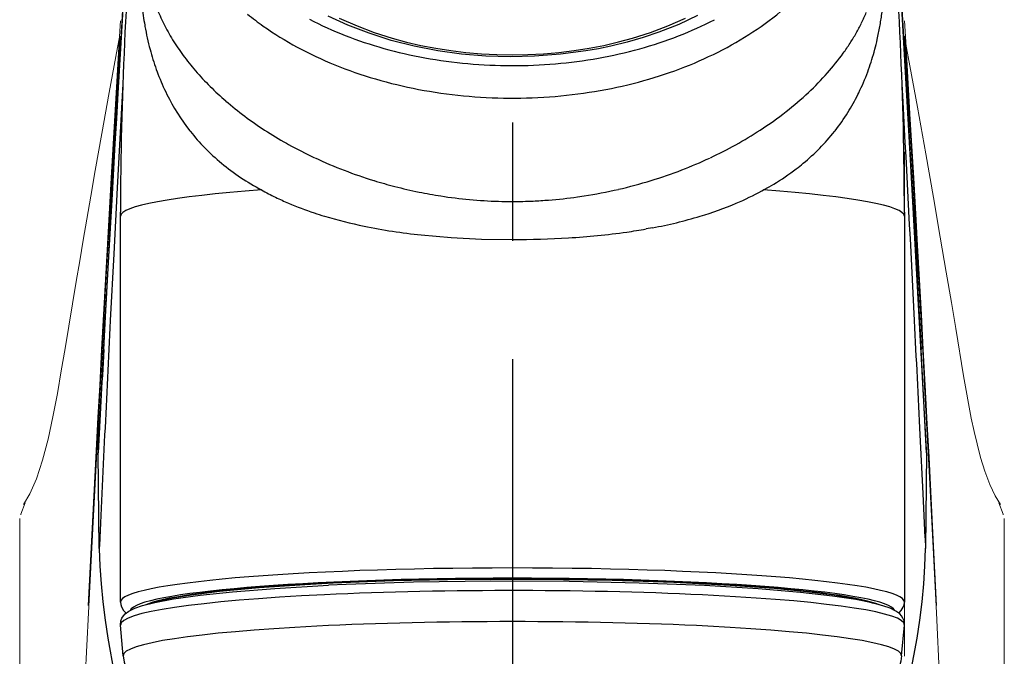
# Model space of a CAD drawing. Extents: x -562 to 487, y -742 to 742.
# Drawn here: x -222 to -170, y 75 to 109 of the extents above; entities that cross this region are included whole.
import ezdxf

# ---------------------------------------------------------------- set-up
doc = ezdxf.new("R2010")
doc.units = 0
doc.header["$LTSCALE"] = 25
doc.linetypes.add('CENTER', pattern=[2, 1.25, -0.25, 0.25, -0.25])
doc.layers.add('200386', color=7, linetype='CONTINUOUS')

msp = doc.modelspace()

# ---------------------------------------------------------------- linework, layer by layer
at = {"layer": '200386', "color": 3, "linetype": 'CENTER'}
msp.add_line((-195.97717613, 140.57246297), (-195.97717613, -204.42428075), dxfattribs=at)
at = {"layer": '200386', "color": 2, "ltscale": 0.271928}
msp.add_line((-216.64459613, 107.28863614), (-216.02109113, 118.14788914), dxfattribs=at)
at = {"layer": '200386', "color": 2, "ltscale": 0.066828}
msp.add_line((-175.46292513, 109.95749014), (-175.30972613, 107.28875814), dxfattribs=at)
at = {"layer": '200386', "color": 2, "lineweight": 15}
for p, q in [((-216.67716839, 108.43992371), (-216.76265272, 107.05622493)), ((-175.19169952, 107.05622449), (-175.27718388, 108.43992395)), ((-216.67717613, 107.62618113), (-216.74592735, 106.55937441)), ((-175.20842492, 106.55937441), (-175.27717614, 107.62618141)), ((-216.74592735, 106.55937441), (-217.15481871, 99.68092049)), ((-174.79953356, 99.68092049), (-175.20842492, 106.55937441)), ((-175.27716544, 101.52337586), (-175.27717037, 74.88310375)), ((-217.15481871, 99.68092049), (-217.35844973, 96.12572442)), ((-174.59590254, 96.12572442), (-174.79953356, 99.68092049)), ((-174.48129485, 94.75938633), (-174.58250664, 96.57286903)), ((-217.35844973, 96.12572442), (-217.46010024, 94.31944008)), ((-174.49425203, 94.31944008), (-174.59590254, 96.12572442)), ((-174.38015024, 92.92714521), (-174.48129465, 94.7593827)), ((-217.46010024, 94.31944008), (-217.56167386, 92.49435545)), ((-174.39267841, 92.49435545), (-174.49425203, 94.31944008)), ((-217.57420228, 92.92714056), (-217.67525189, 91.07475465)), ((-174.27910038, 91.07475465), (-174.38014999, 92.92714056)), ((-217.56167386, 92.49435545), (-217.66314305, 90.64936122)), ((-174.29120921, 90.64936122), (-174.39267841, 92.49435545)), ((-217.67525212, 91.07475042), (-217.77614242, 89.20259023)), ((-174.17820985, 89.20259022), (-174.27910015, 91.07475041)), ((-217.66314305, 90.64936122), (-217.76444423, 88.78454098)), ((-174.18990804, 88.78454098), (-174.29120921, 90.64936122)), ((-217.76444423, 88.78454098), (-217.96651965, 84.99516084)), ((-173.98783262, 84.99516084), (-174.18990804, 88.78454098)), ((-217.96651965, 84.99516084), (-218.19472036, 80.60785312)), ((-173.75963191, 80.6078531), (-173.98783262, 84.99516084)), ((-221.99994948, 82.14950007), (-221.99994948, 44.37490504)), ((-169.99994948, 44.37052679), (-169.99994948, 82.14983522)), ((-218.19472036, 80.60785312), (-218.36897401, 77.17984666)), ((-173.58537826, 77.17984666), (-173.75963191, 80.6078531)), ((-218.36897401, 77.17984666), (-219.16806878, 60.62109213)), ((-172.78628348, 60.62109213), (-173.58537826, 77.17984666)), ((-175.27717614, 75.76279347), (-175.27717613, 74.88297055))]:
    msp.add_line(p, q, dxfattribs=at)
at = {"layer": '200386', "color": 2, "ltscale": 0.001535}
msp.add_line((-215.39358913, 108.20947314), (-215.38296913, 108.14901814), dxfattribs=at)
at = {"layer": '200386', "color": 2, "ltscale": 0.001947}
msp.add_line((-176.57184213, 108.13864214), (-176.55838413, 108.21536314), dxfattribs=at)
at = {"layer": '200386', "color": 2, "ltscale": 0.066772}
msp.add_line((-216.79782513, 104.62216314), (-216.64459613, 107.28863614), dxfattribs=at)
at = {"layer": '200386', "color": 2, "ltscale": 0.066773}
msp.add_line((-175.30972613, 107.28875814), (-175.15652813, 104.62225414), dxfattribs=at)
at = {"layer": '200386', "color": 2, "ltscale": 0.003382}
msp.add_line((-215.11432213, 106.93209914), (-215.07883013, 106.80154514), dxfattribs=at)
at = {"layer": '200386', "color": 2, "ltscale": 0.003858}
msp.add_line((-176.87869613, 106.78942914), (-176.83807713, 106.93832514), dxfattribs=at)
at = {"layer": '200386', "color": 2, "ltscale": 0.002887}
msp.add_line((-214.73840713, 105.74594214), (-214.69781813, 105.63781814), dxfattribs=at)
at = {"layer": '200386', "color": 2, "ltscale": 0.023734}
msp.add_line((-216.55438613, 105.10501214), (-216.60647913, 104.15707514), dxfattribs=at)
at = {"layer": '200386', "color": 2, "ltscale": 0.023801}
msp.add_line((-175.34787313, 104.15707514), (-175.40008913, 105.10769714), dxfattribs=at)
at = {"layer": '200386', "color": 2, "ltscale": 0.033351}
msp.add_line((-216.87445413, 103.29034514), (-216.79782513, 104.62216314), dxfattribs=at)
at = {"layer": '200386', "color": 2, "ltscale": 0.002379}
msp.add_line((-177.72851913, 104.55703814), (-177.68649613, 104.64242614), dxfattribs=at)
at = {"layer": '200386', "color": 2, "ltscale": 0.033352}
msp.add_line((-175.15652813, 104.62225414), (-175.07989913, 103.29037514), dxfattribs=at)
at = {"layer": '200386', "color": 2, "ltscale": 0.113587}
msp.add_line((-216.60647913, 104.15707514), (-216.85080313, 99.62017914), dxfattribs=at)
at = {"layer": '200386', "color": 2, "ltscale": 0.033363}
for p, q in [((-216.95105313, 101.95800814), (-216.87445413, 103.29034514)), ((-175.07989913, 103.29037514), (-175.00326913, 101.95803914))]:
    msp.add_line(p, q, dxfattribs=at)
at = {"layer": '200386', "color": 2, "ltscale": 0.001107}
msp.add_line((-212.98721713, 102.60336414), (-213.01462113, 102.63812314), dxfattribs=at)
at = {"layer": '200386', "color": 2, "ltscale": 0.001122}
msp.add_line((-178.96805213, 102.60080014), (-178.94025013, 102.63604814), dxfattribs=at)
at = {"layer": '200386', "color": 2, "ltscale": 0.066955}
for p, q in [((-217.10419113, 99.28418014), (-216.95105313, 101.95800814)), ((-175.00326913, 101.95803914), (-174.85013213, 99.28421114))]:
    msp.add_line(p, q, dxfattribs=at)
at = {"layer": '200386', "color": 2, "ltscale": 0.002843}
msp.add_line((-207.90759613, 101.97400014), (-207.80829213, 101.91854914), dxfattribs=at)
at = {"layer": '200386', "color": 2, "ltscale": 0.08706}
msp.add_line((-216.85080313, 99.62017914), (-217.03277913, 96.14251814), dxfattribs=at)
at = {"layer": '200386', "color": 2, "ltscale": 0.002289}
msp.add_line((-182.80087613, 99.46563814), (-182.72055413, 99.50955314), dxfattribs=at)
at = {"layer": '200386', "color": 2, "ltscale": 0.002035}
msp.add_line((-182.72055413, 99.50955314), (-182.64926513, 99.54885914), dxfattribs=at)
at = {"layer": '200386', "color": 2, "ltscale": 0.067558}
msp.add_line((-217.25708413, 96.58618214), (-217.10419113, 99.28418014), dxfattribs=at)
at = {"layer": '200386', "color": 2, "ltscale": 0.008649}
msp.add_line((-192.53732713, 99.14520314), (-192.19507213, 99.19564914), dxfattribs=at)
at = {"layer": '200386', "color": 2, "ltscale": 0.067557}
msp.add_line((-174.85013213, 99.28421114), (-174.69726913, 96.58624314), dxfattribs=at)
at = {"layer": '200386', "color": 2, "ltscale": 0.005353}
msp.add_line((-216.67740213, 98.12390214), (-216.67728013, 98.33801314), dxfattribs=at)
at = {"layer": '200386', "color": 2, "ltscale": 0.005313}
msp.add_line((-175.27704213, 98.33642614), (-175.27695113, 98.12390214), dxfattribs=at)
at = {"layer": '200386', "color": 2}
for p, q in [((-216.67718913, 77.73840414), (-216.67740213, 98.12390214)), ((-175.27695113, 98.12390214), (-175.27716413, 77.73840414))]:
    msp.add_line(p, q, dxfattribs=at)
at = {"layer": '200386', "color": 2, "ltscale": 0.00851}
msp.add_line((-188.58655113, 97.50961414), (-188.92139013, 97.44824314), dxfattribs=at)
at = {"layer": '200386', "color": 2, "ltscale": 0.068419}
msp.add_line((-217.40954913, 93.85366914), (-217.25708413, 96.58618214), dxfattribs=at)
at = {"layer": '200386', "color": 2, "ltscale": 0.068418}
msp.add_line((-174.69726913, 96.58624314), (-174.54477313, 93.85376014), dxfattribs=at)
at = {"layer": '200386', "color": 2, "ltscale": 0.088405}
msp.add_line((-217.03277913, 96.14251814), (-217.21319913, 92.61093214), dxfattribs=at)
at = {"layer": '200386', "color": 2, "ltscale": 0.06948}
msp.add_line((-217.56155713, 91.07861414), (-217.40954913, 93.85366914), dxfattribs=at)
at = {"layer": '200386', "color": 2, "ltscale": 0.069481}
msp.add_line((-174.54477313, 93.85376014), (-174.39276513, 91.07867514), dxfattribs=at)
at = {"layer": '200386', "color": 2, "ltscale": 0.077161}
msp.add_line((-217.51230213, 86.56750614), (-217.66049513, 83.48462014), dxfattribs=at)
at = {"layer": '200386', "color": 2, "ltscale": 0.077164}
msp.add_line((-174.29382713, 83.48452814), (-174.44202013, 86.56753614), dxfattribs=at)
at = {"layer": '200386', "color": 2, "ltscale": 0.126047}
msp.add_line((-217.79770313, 80.57458614), (-217.85263413, 85.61618114), dxfattribs=at)
at = {"layer": '200386', "color": 2, "ltscale": 0.126048}
msp.add_line((-217.79758013, 80.58001814), (-217.85251213, 85.62164414), dxfattribs=at)
at = {"layer": '200386', "color": 2, "ltscale": 0.126043}
msp.add_line((-174.10181013, 85.62176614), (-174.15674213, 80.58035314), dxfattribs=at)
at = {"layer": '200386', "color": 2, "ltscale": 0.126056}
msp.add_line((-174.10165813, 85.61639514), (-174.15662013, 80.57446414), dxfattribs=at)
at = {"layer": '200386', "color": 2, "ltscale": 0.039171}
msp.add_line((-217.66049513, 83.48462014), (-217.73468413, 81.91955614), dxfattribs=at)
at = {"layer": '200386', "color": 2, "ltscale": 0.058912}
msp.add_line((-174.18256013, 81.13067714), (-174.29382713, 83.48452814), dxfattribs=at)
at = {"layer": '200386', "color": 2, "ltscale": 0.029654}
msp.add_line((-217.73468413, 81.91955614), (-217.79034813, 80.73471114), dxfattribs=at)
at = {"layer": '200386', "color": 2, "ltscale": 0.013779}
msp.add_line((-174.18256013, 81.13067714), (-174.15674213, 80.58014014), dxfattribs=at)
at = {"layer": '200386', "color": 2, "ltscale": 0.003872}
msp.add_line((-217.79034813, 80.73471114), (-217.79758013, 80.58001814), dxfattribs=at)
at = {"layer": '200386', "color": 2, "ltscale": 0.000156}
msp.add_line((-217.79770313, 80.57376214), (-217.79758013, 80.58001814), dxfattribs=at)
at = {"layer": '200386', "color": 2, "ltscale": 0.000155}
msp.add_line((-174.15662013, 80.57373114), (-174.15674213, 80.57992614), dxfattribs=at)
at = {"layer": '200386', "color": 2, "ltscale": 0.040763}
msp.add_line((-216.53201613, 74.90472514), (-216.67465613, 76.52899214), dxfattribs=at)
at = {"layer": '200386', "color": 2, "ltscale": 0.040775}
msp.add_line((-175.42236713, 74.90457214), (-175.27966713, 76.52932814), dxfattribs=at)
at = {"layer": '200386', "color": 2}
for points in [[(-217.84924713, 85.78039614), (-217.04144613, 100.48474214), (-215.92334313, 119.95279014), (-215.41528713, 128.80221614)], [(-174.10522813, 85.78042714), (-174.91305913, 100.48568814), (-176.03113113, 119.95376714), (-176.53921913, 128.80328414)], [(-186.19644513, 108.71804914), (-187.19742213, 108.25329714), (-188.24121413, 107.84271314), (-189.06540313, 107.56582714), (-189.90970213, 107.32141214), (-190.77185413, 107.10983314), (-191.42877613, 106.97287114), (-192.09329613, 106.85470614), (-193.44092213, 106.67501914), (-194.80588113, 106.57144214), (-196.09466913, 106.54382414), (-197.38263313, 106.58374114), (-198.66202113, 106.69098014), (-199.92526613, 106.86523514), (-201.16510413, 107.10592714), (-202.37451513, 107.41235414), (-203.54681813, 107.78363114), (-204.67569313, 108.21878114), (-205.70441013, 108.69125414)], [(-205.12021213, 108.58148314), (-204.18213213, 108.17065514), (-203.27148813, 107.82928514), (-202.32568713, 107.52829014), (-201.57645013, 107.32516514), (-200.81018413, 107.14749214), (-200.02881213, 106.99591114), (-199.23444013, 106.87100314), (-198.42950813, 106.77328614), (-197.61645913, 106.70318714), (-196.79788613, 106.66098114), (-195.97647413, 106.64691214), (-195.15503313, 106.66104214), (-194.33633813, 106.70327814), (-193.52319713, 106.77343814), (-192.71826513, 106.87121714), (-191.92398413, 106.99618614), (-191.14267313, 107.14779714), (-190.37646813, 107.32550114), (-189.62729213, 107.52865714), (-188.68228513, 107.82949914), (-187.77225113, 108.17062414), (-186.83292013, 108.58209314)], [(-200.79459013, 97.13369814), (-199.22037113, 96.99755914), (-197.60992813, 96.91809214), (-195.97717613, 96.89236514)], [(-217.79770313, 80.57376214), (-217.76428613, 79.64358614), (-217.70111413, 78.69891414), (-217.60873813, 77.74569814), (-217.48907813, 76.79046714), (-217.34485213, 75.83966114), (-217.00806013, 73.96280014)], [(-174.94571313, 73.96151814), (-174.77057213, 74.89669914), (-174.60907313, 75.83957014), (-174.46509113, 76.79058914), (-174.34531013, 77.74560614), (-174.25290313, 78.69882314), (-174.18988413, 79.64389114), (-174.15662013, 80.57373114)], [(-216.67465613, 76.52899214), (-216.65652813, 76.74963414), (-216.60394613, 76.88913014), (-216.52304413, 77.01562614), (-216.43149213, 77.11493014), (-216.23276113, 77.26321514), (-215.92505213, 77.41513114), (-215.50848713, 77.55947914), (-214.85797513, 77.72451914), (-213.87720113, 77.90893614), (-212.46094113, 78.10766714), (-210.76910813, 78.28744614), (-208.53177213, 78.46673714), (-205.68533713, 78.63076914)], [(-215.01446913, 77.68722614), (-214.55048013, 77.82187014), (-213.92239713, 77.95874114), (-212.92560213, 78.12533614), (-211.44376013, 78.31286714), (-209.36114913, 78.50854614), (-206.94919213, 78.67407314), (-205.44601813, 78.75341914)], [(-175.27966713, 76.52932814), (-175.29715313, 76.74694914), (-175.35037613, 76.88910014), (-175.43137013, 77.01568714), (-175.52304413, 77.11508214), (-175.72186613, 77.26339814), (-176.03027713, 77.41552814), (-176.40686413, 77.54773014), (-176.98471413, 77.69949414), (-177.84430313, 77.86978214), (-179.07507713, 78.05474914), (-180.76758213, 78.24734614), (-183.00247513, 78.43701214), (-185.83740613, 78.60962014), (-189.28989013, 78.74783414), (-192.97580313, 78.82736314), (-197.11182013, 78.84408614), (-201.20068713, 78.78711014), (-204.76224113, 78.67208914), (-205.68533713, 78.63076914)], [(-205.44601813, 78.75341914), (-202.26697113, 78.87451214), (-198.46188713, 78.95044014), (-194.55902513, 78.95965614), (-190.71197913, 78.90182614), (-187.46170413, 78.79593014), (-184.47659713, 78.64218214), (-182.15619313, 78.47232114), (-180.42950813, 78.30389514), (-178.97919113, 78.11804314), (-178.00357413, 77.95324814), (-177.38870613, 77.81808514), (-176.93433013, 77.68530314)], [(-216.67718913, 77.73822114), (-216.66424913, 77.60882614), (-216.62781113, 77.48739714), (-216.51440813, 77.29809614), (-216.37692613, 77.16223214)], [(-175.57751813, 77.16232414), (-175.44699513, 77.28973514), (-175.33392713, 77.47122314), (-175.29159913, 77.60162414), (-175.27716413, 77.73822114)], [(-216.53201613, 74.90472514), (-216.47678013, 74.57446414), (-216.37439313, 74.26464914), (-216.28473313, 74.07541014), (-216.17752413, 73.89550814), (-215.93875513, 73.59359814), (-215.69147113, 73.36395314), (-215.45395313, 73.19262814), (-215.14352813, 73.01770114), (-214.65491113, 72.81478914), (-214.02945313, 72.62893714), (-213.18796113, 72.44598514), (-212.03024613, 72.25866814), (-210.45987313, 72.06860414), (-208.39160513, 71.88317914), (-205.76327913, 71.71435614), (-202.55160913, 71.57794314), (-199.76367513, 71.50781314)], [(-175.42236713, 74.90457214), (-175.46530513, 74.62658814), (-175.54227013, 74.36172614), (-175.64850213, 74.11599814), (-175.77682813, 73.89550814), (-175.91028213, 73.71411214), (-176.19028113, 73.42498814), (-176.53174213, 73.17276114), (-176.88476913, 72.98220914), (-177.35391613, 72.79599114), (-177.97189713, 72.61709714), (-178.80972613, 72.43786714), (-179.95929313, 72.25375414), (-181.51392013, 72.06656014), (-183.55655313, 71.88363714), (-186.14810513, 71.71664514), (-186.98245613, 71.67447014)]]:
    msp.add_lwpolyline(points, dxfattribs=at)
at = {"layer": '200386', "color": 2, "lineweight": 15, "flags": 128}
for points in [[(-216.73063622, 107.5744625), (-216.83218872, 107.03608617), (-217.27034249, 104.65640637), (-217.66189005, 102.48628692), (-218.00717782, 100.53985369), (-218.24621603, 99.1748706), (-218.45700608, 97.95951639), (-218.64570039, 96.86234759), (-218.83229628, 95.76877773), (-219.01836959, 94.66983878), (-219.21514796, 93.49861554), (-219.41133428, 92.32173695), (-219.60692816, 91.1393601), (-219.80224847, 89.95007317), (-220.00625244, 88.75805879), (-220.24373813, 87.51883429), (-220.50035894, 86.34836465), (-220.78896655, 85.23512963), (-221.1092867, 84.24612428), (-221.46043779, 83.45773141), (-221.79632404, 82.89911256)], [(-170.20301222, 82.89804494), (-170.48167245, 83.35937306), (-170.771758, 83.95175599), (-171.02797722, 84.64775446), (-171.24963508, 85.38117795), (-171.43656009, 86.09508658), (-171.59232014, 86.75719589), (-171.74275981, 87.45634462), (-172.15491279, 89.69051426), (-172.56793159, 92.19971042), (-172.79543374, 93.5633546), (-173.0663588, 95.17170575), (-173.38177235, 97.02263971), (-173.74194334, 99.10743224), (-174.14717617, 101.41557234), (-174.58939938, 103.88706776), (-175.07590436, 106.54521797), (-175.20135173, 107.2124607)], [(-216.76264795, 107.05630414), (-216.95969529, 103.74676141), (-217.16916844, 100.14333141)], [(-174.78518556, 100.14336157), (-174.98196714, 103.5309785), (-175.19170272, 107.0562776)], [(-217.16916888, 100.14332367), (-217.367329, 96.65332091), (-217.57420203, 92.92714521)], [(-174.58250705, 96.57287624), (-174.67662848, 98.24110754), (-174.78518339, 100.14332367)], [(-217.77614254, 89.20258799), (-217.86726549, 87.49182621), (-217.97742818, 85.39885731)], [(-173.97692409, 85.39885732), (-174.06795773, 87.13031685), (-174.17820973, 89.202588)], [(-217.9774282, 85.39885682), (-218.17185732, 81.63976564), (-218.37837454, 77.55550916)], [(-173.57597773, 77.55550917), (-173.76996452, 81.39463893), (-173.97692407, 85.39885683)], [(-221.71438254, 82.98075359), (-221.94448304, 82.38358479), (-221.93304723, 82.34671712)], [(-170.06800237, 82.35202926), (-170.05804477, 82.3843029), (-170.28738209, 82.98066396)]]:
    msp.add_lwpolyline(points, dxfattribs=at)
at = {"layer": '200386', "color": 2}
for centre, radius, start, end in [((-18.40567413, 98.12350514), 198.27177, 174.768476, 179.938014), ((-373.54864913, 98.12350514), 198.271745, 0.061977, 5.231389), ((-197.99960713, 111.21792714), 17.652182, 186.461149, 189.812504), ((-192.23434813, 121.53457714), 16.350419, 304.164607, 311.360358), ((-205.59567613, 112.65606814), 9.821412, 200.987814, 206.469478), ((-199.59256313, 121.71069414), 16.567575, 231.252901, 234.823246), ((-186.58389613, 112.75317514), 10.065749, 333.96467, 337.422661), ((-192.44205113, 110.94848714), 16.117117, 350.236548, 352.689199), ((-205.02603513, 112.93261814), 10.454647, 206.434699, 209.043763), ((-198.81415113, 122.83322214), 17.933694, 234.856564, 241.609148), ((-197.78918813, 125.61889714), 19.270476, 242.455231, 248.62781), ((-194.18747313, 125.66601614), 19.322614, 291.188255, 297.351989), ((-186.88550213, 112.90289414), 10.402499, 330.58439, 333.819883), ((-200.83578813, 110.72137514), 14.77267, 190.027505, 194.862719), ((-204.73035013, 113.09466614), 10.791727, 209.033927, 211.592174), ((-196.96756313, 127.70175214), 21.509781, 248.611629, 254.351617), ((-195.02014513, 127.80627514), 21.619394, 285.459803, 291.195734), ((-193.29999113, 123.09741314), 18.242256, 297.506877, 304.177441), ((-187.35190213, 113.16735914), 10.938681, 327.320741, 330.571392), ((-190.97793913, 110.70254614), 14.632383, 347.215563, 349.908682), ((-203.84549313, 113.65036114), 11.836663, 211.639289, 216.436773), ((-188.13043613, 113.66345314), 11.86195, 324.25581, 327.335238), ((-190.50076613, 110.59253014), 14.142695, 345.026707, 347.222472), ((-202.36822913, 110.31762814), 13.187698, 195.462724, 200.282843), ((-202.61661113, 114.55072114), 13.3602, 216.412621, 220.880576), ((-197.77936113, 124.75097714), 20.113054, 241.613561, 247.849182), ((-196.37775013, 129.78711014), 23.677139, 254.33836, 259.734414), ((-195.57446613, 129.76464914), 23.654851, 280.066378, 285.489391), ((-194.27689013, 124.97293214), 20.357219, 291.309518, 297.507649), ((-189.30795613, 114.53143414), 13.324849, 318.434044, 324.184301), ((-189.92752413, 110.42913914), 13.546563, 339.808494, 344.415609), ((-196.97766513, 126.72213814), 22.241263, 247.85091, 253.71389), ((-196.07629713, 131.40335214), 25.321376, 259.714955, 264.883066), ((-195.98108313, 132.39141914), 26.31409, 264.86847, 269.911219), ((-195.97281213, 132.35992514), 26.282621, 269.893091, 274.947486), ((-195.89349713, 131.53448614), 25.453331, 274.929857, 280.077156), ((-203.47674913, 109.89480714), 12.001098, 200.775381, 206.419276), ((-200.89496213, 116.09466614), 15.672581, 221.029146, 229.317581), ((-190.80670513, 115.85562214), 15.325094, 313.070043, 318.447909), ((-188.62073113, 109.95364414), 12.156002, 334.092268, 339.785616), ((-196.41516513, 128.58889814), 24.191079, 253.675026, 259.216488), ((-204.31479213, 109.46905614), 11.061529, 206.377011, 218.136985), ((-196.05563713, 130.49920714), 26.135067, 259.22575, 264.489271), ((-195.88452513, 130.36770714), 26.003085, 274.773043, 280.069138), ((-192.25152913, 117.39514214), 17.436585, 307.97729, 313.08368), ((-187.80063213, 109.56115814), 11.246595, 328.014467, 333.578883), ((-198.78213913, 118.52877914), 18.896797, 229.271286, 237.042347), ((-195.98920013, 131.07986514), 26.719538, 264.467039, 269.666568), ((-195.97995313, 131.43115314), 27.070875, 269.651337, 274.787011), ((-2885.34802613, -44.01064986), 2714.047758, 2.885413, 3.129498), ((-193.49896613, 118.98635914), 19.458635, 303.036318, 307.989496), ((-187.56079513, 109.40719714), 10.961874, 321.851614, 328.033864), ((-204.34949113, 109.44406214), 11.018724, 218.376191, 224.351241), ((-197.83557513, 119.92550714), 20.583994, 236.946643, 240.70464), ((-194.71472513, 120.88928314), 21.717017, 295.034021, 302.988261), ((-187.78757113, 109.60693414), 11.263092, 309.521665, 321.537395), ((-204.00806013, 109.78857514), 11.503741, 224.389558, 230.443087), ((-196.92175613, 121.51022414), 22.414473, 240.939694, 244.905316), ((-203.44491913, 110.47055114), 12.388293, 230.443674, 236.210635), ((-196.21445113, 123.05859414), 24.114555, 245.019776, 252.916328), ((-195.55917713, 122.63400314), 23.655486, 291.133006, 295.015695), ((-188.29706213, 110.19909714), 12.044216, 307.366265, 309.599672), ((-195.80801713, 123.26779214), 24.336134, 287.104424, 291.141168), ((-188.76169213, 110.81686514), 12.817649, 300.893599, 307.339679), ((-202.67743313, 111.62463414), 13.774402, 236.227205, 241.584901), ((-195.96680013, 123.83142214), 24.926128, 252.924122, 255.540268), ((-195.90057713, 123.57095414), 24.653136, 282.939634, 287.094581), ((-202.02249513, 112.50418214), 14.860564, 240.980156, 244.210071), ((-195.87298913, 124.21417314), 25.320199, 255.550937, 258.525334), ((-195.87863513, 124.17828414), 25.283909, 258.521687, 261.172859), ((-196.03763213, 124.03839214), 25.140955, 278.792944, 283.005716), ((-190.16464613, 112.96487514), 15.377178, 293.002825, 298.612261), ((-189.18640513, 111.49908514), 13.621265, 298.679743, 300.953199), ((-201.58267613, 113.42666714), 15.882702, 244.230807, 246.946026), ((-200.74310713, 115.42523314), 18.050733, 246.975157, 251.565904), ((-195.95856113, 123.71182314), 24.811525, 261.18962, 268.256278), ((-195.98743013, 123.20333914), 24.302, 268.287867, 270.025331), ((-195.97992313, 123.41088914), 24.510047, 270.007572, 272.555888), ((-196.01334013, 123.65194814), 24.751164, 272.608235, 274.505921), ((-196.00265913, 123.80728214), 24.907171, 274.453499, 277.998798), ((-191.43619113, 116.00763014), 18.67527, 286.711708, 292.945711), ((-200.00958613, 117.54931714), 20.297623, 251.502035, 253.129096), ((-199.07660313, 120.79193214), 23.672069, 253.242019, 258.451616), ((-193.04819113, 121.44033914), 24.342712, 280.561314, 286.668664), ((-197.51813113, 128.55996814), 31.595755, 258.504147, 264.048662), ((-195.25647313, 135.16668814), 38.252776, 273.351694, 277.984448), ((-194.31451813, 127.94543514), 30.970388, 278.114358, 280.02886), ((-195.93024013, 146.04248114), 49.149931, 269.946449, 273.394561), ((2907.19738387, -65.04492086), 3128.385754, 177.11134, 177.222153), ((-3299.18884613, -65.04615686), 3128.422752, 2.777831, 2.888649), ((2790.97790187, -72.06135486), 3012.959464, 176.896148, 177.000063), ((-3188.19031113, -72.34094186), 3018.22483, 3.000019, 3.103756), ((-215.27374613, 85.64502014), 2.579072, 176.991334, 180.640858), ((-215.36685513, 85.64990314), 2.485819, 176.991033, 180.65195), ((-176.68530613, 85.64535614), 2.583637, 359.475052, 2.996973), ((-176.77835413, 85.64047314), 2.676813, 359.484637, 2.997138)]:
    msp.add_arc(centre, radius, start, end, dxfattribs=at)
for centre, major_axis, ratio, start_param, end_param in [((-222.83795513, 157.94198714), (41.72024536, -48.49383545), 0.547745, 5.9698014415, 6.0933648322), ((-195.97717613, 98.12390214), (20.70022583, 0), 0.087156, 2.2657205895, 3.1415926536), ((-195.97717613, 98.12390214), (20.70022583, 0), 0.087156, 0, 0.8757647447), ((-217.35266513, 85.62164414), (0.49996948, 0.00543213), 0.39873, 3.1142755097, 3.1416410213), ((-174.60165813, 85.62176614), (-0.49996948, 0.00543213), 0.39873, 3.1424030957, 3.1689096983), ((-195.97717613, 77.73840414), (20.70001221, 0), 0.087156, 6.2831853072, 9.4247779607), ((-195.97717613, 77.24029614), (20.20001221, 0), 0.087156, 0.0351804596, 3.1068589398), ((-195.97717613, 77.24032714), (19.79998779, 0), 0.087156, 0.2052436857, 2.9430491885), ((-195.97717613, 76.54290814), (-20.6980896, 0), 0.087156, 5.2123889804, 6.2908899444), ((-195.97717613, 76.54290814), (20.6980896, 0), 0.087156, 6.2756670903, 8.353981634), ((-195.97717613, 74.91836614), (-20.55541992, 0), 0.087156, 3.1338852385, 6.2908092093)]:
    msp.add_ellipse(centre, major_axis=major_axis, ratio=ratio, start_param=start_param, end_param=end_param, dxfattribs=at)

doc.saveas('drawing.dxf')
